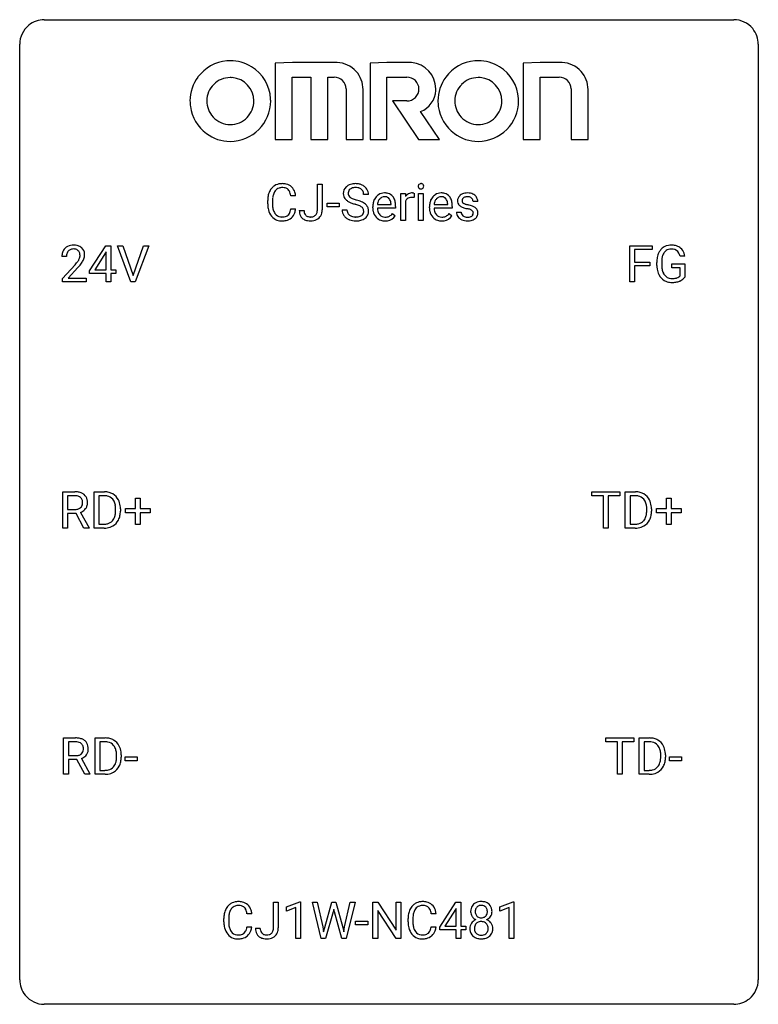
# Model space of a CAD drawing. Extents: x 2.8 to 26.6, y -2.8 to 29.
import ezdxf

# ---------------------------------------------------------------- set-up
doc = ezdxf.new("R2010")
doc.units = 0
doc.layers.add('DEFAULT_255_1_234', color=255, linetype='CONTINUOUS')
doc.layers.add('DEFAULT_255_2_778', color=255, linetype='CONTINUOUS')

msp = doc.modelspace()

# ---------------------------------------------------------------- linework, layer by layer
at = {"layer": 'DEFAULT_255_1_234'}
for p, q in [((12.375, 22.839), (12.375, 23.669)), ((12.375, 23.669), (12.53, 23.669)), ((12.53, 23.669), (12.53, 22.841)), ((11.675, 23.293), (11.52, 23.293)), ((14.022, 23.331), (13.867, 23.331)), ((15.07, 22.5), (15.07, 23.369)), ((15.07, 23.369), (15.215, 23.369)), ((15.215, 23.369), (15.217, 23.268)), ((15.491, 23.374), (15.491, 23.235)), ((15.64, 22.5), (15.64, 23.369)), ((15.64, 23.369), (15.788, 23.369)), ((15.788, 23.369), (15.788, 22.5)), ((10.774, 23.03), (10.774, 23.142)), ((10.929, 23.138), (10.929, 23.025)), ((11.52, 22.871), (11.675, 22.871)), ((12.687, 22.936), (12.687, 23.057)), ((12.687, 23.057), (13.079, 23.057)), ((13.079, 22.936), (12.687, 22.936)), ((13.079, 23.057), (13.079, 22.936)), ((14.161, 22.91), (14.161, 22.937)), ((14.899, 22.892), (14.31, 22.892)), ((14.315, 23.014), (14.75, 23.014)), ((14.75, 23.014), (14.75, 23.025)), ((14.899, 22.953), (14.899, 22.892)), ((15.219, 23.117), (15.219, 22.5)), ((15.988, 22.91), (15.988, 22.937)), ((16.726, 22.892), (16.137, 22.892)), ((16.142, 23.014), (16.577, 23.014)), ((16.577, 23.014), (16.577, 23.025)), ((16.726, 22.953), (16.726, 22.892)), ((17.544, 23.113), (17.395, 23.113)), ((11.792, 22.823), (11.946, 22.823)), ((13.175, 22.839), (13.33, 22.839)), ((14.797, 22.722), (14.887, 22.651)), ((16.624, 22.722), (16.715, 22.651)), ((16.862, 22.767), (17.01, 22.767)), ((15.219, 22.5), (15.07, 22.5)), ((15.788, 22.5), (15.64, 22.5)), ((5.03, 20.874), (5.554, 21.685)), ((5.554, 21.685), (5.712, 21.685)), ((5.712, 21.685), (5.712, 20.908)), ((6.367, 20.515), (5.934, 21.685)), ((5.934, 21.685), (6.102, 21.685)), ((6.102, 21.685), (6.434, 20.72)), ((6.434, 20.72), (6.768, 21.685)), ((6.937, 21.685), (6.503, 20.515)), ((6.768, 21.685), (6.937, 21.685)), ((22.45, 20.515), (22.45, 21.685)), ((22.45, 21.685), (23.174, 21.685)), ((23.174, 21.685), (23.174, 21.558)), ((4.287, 21.34), (4.139, 21.34)), ((5.545, 21.449), (5.199, 20.908)), ((5.563, 21.482), (5.545, 21.449)), ((5.563, 20.908), (5.563, 21.482)), ((23.174, 21.558), (22.604, 21.558)), ((22.604, 21.558), (22.604, 21.158)), ((24.222, 21.342), (24.068, 21.342)), ((4.161, 20.622), (4.566, 21.072)), ((4.654, 20.976), (4.34, 20.637)), ((22.604, 21.158), (23.095, 21.158)), ((23.095, 21.032), (22.604, 21.032)), ((22.604, 21.032), (22.604, 20.515)), ((23.095, 21.158), (23.095, 21.032)), ((23.321, 21.044), (23.321, 21.146)), ((23.476, 21.15), (23.476, 21.054)), ((23.798, 20.972), (23.798, 21.098)), ((23.798, 21.098), (24.222, 21.098)), ((24.069, 20.972), (23.798, 20.972)), ((24.069, 20.71), (24.069, 20.972)), ((24.222, 21.098), (24.222, 20.669)), ((5.03, 20.787), (5.03, 20.874)), ((5.563, 20.787), (5.03, 20.787)), ((5.199, 20.908), (5.563, 20.908)), ((5.563, 20.515), (5.563, 20.787)), ((5.712, 20.908), (5.874, 20.908)), ((5.874, 20.787), (5.712, 20.787)), ((5.712, 20.787), (5.712, 20.515)), ((5.874, 20.908), (5.874, 20.787)), ((4.161, 20.515), (4.161, 20.622)), ((4.927, 20.515), (4.161, 20.515)), ((4.34, 20.637), (4.927, 20.637)), ((4.927, 20.637), (4.927, 20.515)), ((5.712, 20.515), (5.563, 20.515)), ((6.503, 20.515), (6.367, 20.515)), ((22.604, 20.515), (22.45, 20.515)), ((4.166, 12.578), (4.166, 13.747)), ((4.166, 13.747), (4.553, 13.747)), ((5.179, 12.578), (5.179, 13.747)), ((5.179, 13.747), (5.509, 13.747)), ((21.224, 13.62), (21.224, 13.747)), ((21.224, 13.747), (22.128, 13.747)), ((22.128, 13.747), (22.128, 13.62)), ((22.301, 12.578), (22.301, 13.747)), ((22.301, 13.747), (22.632, 13.747)), ((4.321, 13.62), (4.321, 13.177)), ((4.557, 13.62), (4.321, 13.62)), ((5.513, 13.62), (5.333, 13.62)), ((5.333, 13.62), (5.333, 12.704)), ((6.511, 13.205), (6.511, 13.547)), ((6.511, 13.547), (6.66, 13.547)), ((6.66, 13.547), (6.66, 13.205)), ((21.599, 13.62), (21.224, 13.62)), ((21.599, 12.578), (21.599, 13.62)), ((22.128, 13.62), (21.752, 13.62)), ((21.752, 13.62), (21.752, 12.578)), ((22.636, 13.62), (22.456, 13.62)), ((22.456, 13.62), (22.456, 12.704)), ((23.633, 13.205), (23.633, 13.547)), ((23.633, 13.547), (23.782, 13.547)), ((23.782, 13.547), (23.782, 13.205)), ((4.321, 13.177), (4.557, 13.177)), ((4.595, 13.051), (4.321, 13.051)), ((4.321, 13.051), (4.321, 12.578)), ((4.849, 12.578), (4.595, 13.051)), ((4.74, 13.084), (5.014, 12.588)), ((5.872, 13.13), (5.872, 13.199)), ((6.025, 13.202), (6.025, 13.127)), ((6.185, 13.065), (6.185, 13.205)), ((6.185, 13.205), (6.511, 13.205)), ((6.511, 13.065), (6.185, 13.065)), ((6.511, 12.695), (6.511, 13.065)), ((6.66, 13.205), (6.986, 13.205)), ((6.986, 13.065), (6.66, 13.065)), ((6.66, 13.065), (6.66, 12.695)), ((6.986, 13.205), (6.986, 13.065)), ((22.995, 13.13), (22.995, 13.199)), ((23.147, 13.202), (23.147, 13.127)), ((23.307, 13.065), (23.307, 13.205)), ((23.307, 13.205), (23.633, 13.205)), ((23.633, 13.065), (23.307, 13.065)), ((23.633, 12.695), (23.633, 13.065)), ((23.782, 13.205), (24.109, 13.205)), ((24.109, 13.065), (23.782, 13.065)), ((23.782, 13.065), (23.782, 12.695)), ((24.109, 13.205), (24.109, 13.065)), ((5.333, 12.704), (5.496, 12.704)), ((22.456, 12.704), (22.618, 12.704)), ((4.321, 12.578), (4.166, 12.578)), ((5.014, 12.578), (4.849, 12.578)), ((5.014, 12.588), (5.014, 12.578)), ((5.503, 12.578), (5.179, 12.578)), ((6.66, 12.695), (6.511, 12.695)), ((21.752, 12.578), (21.599, 12.578)), ((22.625, 12.578), (22.301, 12.578)), ((23.782, 12.695), (23.633, 12.695)), ((4.193, 4.64), (4.193, 5.81)), ((4.193, 5.81), (4.58, 5.81)), ((5.207, 4.64), (5.207, 5.81)), ((5.207, 5.81), (5.537, 5.81)), ((21.674, 5.683), (21.674, 5.81)), ((21.674, 5.81), (22.579, 5.81)), ((22.579, 5.81), (22.579, 5.683)), ((22.752, 4.64), (22.752, 5.81)), ((22.752, 5.81), (23.082, 5.81)), ((4.348, 5.683), (4.348, 5.24)), ((4.584, 5.683), (4.348, 5.683)), ((5.541, 5.683), (5.361, 5.683)), ((5.361, 5.683), (5.361, 4.766)), ((22.05, 5.683), (21.674, 5.683)), ((22.05, 4.64), (22.05, 5.683)), ((22.579, 5.683), (22.203, 5.683)), ((22.203, 5.683), (22.203, 4.64)), ((23.086, 5.683), (22.907, 5.683)), ((22.907, 5.683), (22.907, 4.766)), ((4.348, 5.24), (4.585, 5.24)), ((4.623, 5.113), (4.348, 5.113)), ((4.348, 5.113), (4.348, 4.64)), ((4.877, 4.64), (4.623, 5.113)), ((4.767, 5.146), (5.042, 4.65)), ((5.9, 5.193), (5.9, 5.261)), ((6.052, 5.264), (6.052, 5.19)), ((6.179, 5.077), (6.179, 5.198)), ((6.179, 5.198), (6.571, 5.198)), ((6.571, 5.198), (6.571, 5.077)), ((23.445, 5.193), (23.445, 5.261)), ((23.598, 5.264), (23.598, 5.19)), ((23.725, 5.077), (23.725, 5.198)), ((23.725, 5.198), (24.117, 5.198)), ((24.117, 5.198), (24.117, 5.077)), ((5.361, 4.766), (5.523, 4.766)), ((6.571, 5.077), (6.179, 5.077)), ((22.907, 4.766), (23.069, 4.766)), ((24.117, 5.077), (23.725, 5.077)), ((4.348, 4.64), (4.193, 4.64)), ((5.042, 4.64), (4.877, 4.64)), ((5.042, 4.65), (5.042, 4.64)), ((5.53, 4.64), (5.207, 4.64)), ((22.203, 4.64), (22.05, 4.64)), ((23.076, 4.64), (22.752, 4.64)), ((10.962, -0.312), (10.962, 0.518)), ((10.962, 0.518), (11.117, 0.518)), ((11.117, 0.518), (11.117, -0.31)), ((11.381, 0.364), (11.806, 0.524)), ((11.381, 0.229), (11.381, 0.364)), ((11.68, 0.339), (11.381, 0.229)), ((11.68, -0.651), (11.68, 0.339)), ((11.806, 0.524), (11.83, 0.524)), ((11.83, 0.524), (11.83, -0.651)), ((12.499, -0.651), (12.217, 0.518)), ((12.217, 0.518), (12.371, 0.518)), ((12.371, 0.518), (12.556, -0.283)), ((12.611, -0.298), (12.842, 0.518)), ((12.842, 0.518), (12.973, 0.518)), ((12.973, 0.518), (13.198, -0.298)), ((13.255, -0.282), (13.437, 0.518)), ((13.592, 0.518), (13.308, -0.651)), ((13.437, 0.518), (13.592, 0.518)), ((14.168, -0.651), (14.168, 0.518)), ((14.168, 0.518), (14.323, 0.518)), ((14.323, 0.518), (14.914, -0.387)), ((14.914, -0.387), (14.914, 0.518)), ((14.914, 0.518), (15.067, 0.518)), ((15.067, 0.518), (15.067, -0.651)), ((16.319, -0.292), (16.842, 0.518)), ((16.842, 0.518), (17, 0.518)), ((17, 0.518), (17, -0.259)), ((18.26, 0.364), (18.686, 0.524)), ((18.26, 0.229), (18.26, 0.364)), ((18.559, 0.339), (18.26, 0.229)), ((18.559, -0.651), (18.559, 0.339)), ((18.686, 0.524), (18.709, 0.524)), ((18.709, 0.524), (18.709, -0.651)), ((10.262, 0.142), (10.107, 0.142)), ((12.89, 0.201), (12.64, -0.651)), ((12.908, 0.29), (12.89, 0.201)), ((12.927, 0.201), (12.908, 0.29)), ((13.168, -0.651), (12.927, 0.201)), ((14.912, -0.651), (14.323, 0.25)), ((14.323, 0.25), (14.323, -0.651)), ((16.201, 0.142), (16.046, 0.142)), ((16.833, 0.283), (16.487, -0.259)), ((16.851, 0.315), (16.833, 0.283)), ((16.851, -0.259), (16.851, 0.315)), ((9.361, -0.121), (9.361, -0.009)), ((9.516, -0.013), (9.516, -0.126)), ((10.107, -0.28), (10.262, -0.28)), ((12.556, -0.283), (12.578, -0.437)), ((12.578, -0.437), (12.611, -0.298)), ((13.198, -0.298), (13.23, -0.439)), ((13.23, -0.439), (13.255, -0.282)), ((13.609, -0.215), (13.609, -0.094)), ((13.609, -0.094), (14.001, -0.094)), ((14.001, -0.215), (13.609, -0.215)), ((14.001, -0.094), (14.001, -0.215)), ((15.301, -0.121), (15.301, -0.009)), ((15.456, -0.013), (15.456, -0.126)), ((16.046, -0.28), (16.201, -0.28)), ((16.319, -0.38), (16.319, -0.292)), ((16.487, -0.259), (16.851, -0.259)), ((17, -0.259), (17.163, -0.259)), ((17.163, -0.259), (17.163, -0.38)), ((10.379, -0.328), (10.533, -0.328)), ((16.851, -0.38), (16.319, -0.38)), ((16.851, -0.651), (16.851, -0.38)), ((17.163, -0.38), (17, -0.38)), ((17, -0.38), (17, -0.651)), ((11.83, -0.651), (11.68, -0.651)), ((12.64, -0.651), (12.499, -0.651)), ((13.308, -0.651), (13.168, -0.651)), ((14.323, -0.651), (14.168, -0.651)), ((15.067, -0.651), (14.912, -0.651)), ((17, -0.651), (16.851, -0.651)), ((18.709, -0.651), (18.559, -0.651))]:
    msp.add_line(p, q, dxfattribs=at)
for centre, radius, start, end in [((11.254, 23.235), 0.464, 136.7831, 155.2473), ((11.215, 23.268), 0.413, 121.7633, 136.4281), ((11.228, 23.243), 0.441, 95.646, 121.5491), ((11.228, 23.289), 0.267, 109.2998, 143.3038), ((11.241, 23.238), 0.32, 89.3452, 108.5745), ((11.244, 23.132), 0.553, 89.9242, 96.1378), ((11.249, 23.144), 0.541, 76.6779, 90.4563), ((11.245, 23.12), 0.438, 87.3815, 90.0241), ((11.252, 23.226), 0.332, 74.7009, 87.8124), ((11.283, 23.333), 0.221, 47.4372, 75.0698), ((11.289, 23.303), 0.378, 47.4858, 76.9287), ((11.278, 23.334), 0.224, 27.8167, 46.4008), ((11.274, 23.293), 0.395, 16.5424, 46.8933), ((13.491, 23.371), 0.28, 132.4834, 181.0242), ((13.551, 23.315), 0.361, 129.2532, 133.4243), ((13.566, 23.293), 0.388, 101.9878, 128.8743), ((13.531, 23.379), 0.163, 127.7287, 176.7105), ((13.555, 23.349), 0.201, 114.0401, 127.9851), ((13.583, 23.285), 0.271, 99.0695, 113.7659), ((13.605, 23.121), 0.564, 89.5907, 102.3169), ((13.607, 23.14), 0.418, 89.6698, 99.231), ((13.612, 23.153), 0.532, 77.2361, 90.3248), ((13.61, 23.101), 0.457, 86.264, 90.0526), ((13.62, 23.222), 0.336, 73.7888, 86.6653), ((13.653, 23.332), 0.221, 48.5928, 74.1242), ((13.633, 23.25), 0.433, 63.8378, 77.0809), ((13.67, 23.352), 0.195, 14.9781, 48.2004), ((13.661, 23.301), 0.375, 45.9864, 64.1608), ((13.687, 23.331), 0.335, 32.2747, 45.6547), ((13.694, 23.333), 0.329, 359.6507, 32.613), ((15.726, 23.6), 0.0979, 161.4151, 180.5526), ((15.738, 23.599), 0.111, 179.9429, 185.0961), ((15.711, 23.595), 0.0834, 184.1069, 222.4604), ((15.713, 23.604), 0.085, 138.1827, 160.9307), ((15.702, 23.613), 0.0704, 104.6369, 138.004), ((15.699, 23.584), 0.0661, 222.5063, 237.9907), ((15.706, 23.596), 0.0802, 238.5431, 259.1288), ((15.713, 23.576), 0.109, 92.0601, 105.2189), ((15.714, 23.64), 0.125, 258.8431, 270.4154), ((15.715, 23.542), 0.143, 89.9756, 92.5012), ((15.716, 23.565), 0.12, 78.0235, 90.4478), ((15.715, 23.662), 0.147, 269.9695, 272.816), ((15.718, 23.625), 0.11, 272.3547, 285.8953), ((15.726, 23.606), 0.078, 55.0515, 78.3369), ((15.729, 23.588), 0.0718, 285.4397, 316.5324), ((15.731, 23.615), 0.0683, 42.0501, 54.4514), ((15.717, 23.602), 0.0866, 1.7497, 42.1496), ((15.722, 23.594), 0.0808, 316.7107, 341.6517), ((15.708, 23.598), 0.0956, 342.1071, 0.5529), ((15.692, 23.599), 0.112, 359.9853, 2.8365), ((11.551, 23.146), 0.777, 169.5837, 180.2758), ((11.367, 23.18), 0.59, 155.0366, 169.6003), ((11.762, 23.14), 0.832, 174.342, 180.143), ((11.499, 23.169), 0.568, 162.9374, 174.6209), ((11.304, 23.231), 0.363, 143.0753, 163.1917), ((11.168, 23.275), 0.349, 15.7653, 27.9411), ((10.969, 23.217), 0.556, 7.8892, 15.9239), ((11.113, 23.24), 0.564, 5.4072, 17.0365), ((13.492, 23.364), 0.28, 179.5062, 199.8695), ((13.485, 23.365), 0.274, 200.6782, 228.1764), ((13.599, 23.369), 0.232, 175.1779, 180.0582), ((13.515, 23.368), 0.147, 179.6142, 228.1246), ((13.559, 23.409), 0.207, 226.578, 230.88), ((13.606, 23.471), 0.285, 231.4635, 241.9261), ((13.726, 23.691), 0.536, 241.7179, 248.326), ((13.864, 24.035), 0.906, 248.2008, 252.4528), ((13.599, 23.333), 0.268, 359.4693, 14.9832), ((14.572, 22.996), 0.4, 134.315, 154.5315), ((14.55, 23.015), 0.372, 122.8617, 133.9708), ((14.581, 23.022), 0.259, 137.511, 158.8516), ((14.54, 23.037), 0.347, 89.8249, 123.4199), ((14.544, 23.056), 0.208, 118.0551, 137.454), ((14.538, 23.061), 0.202, 89.2019, 117.2852), ((14.545, 22.973), 0.412, 74.7876, 90.5483), ((14.542, 23.009), 0.254, 83.728, 90.0965), ((14.554, 23.082), 0.18, 41.1646, 85.0014), ((14.574, 23.081), 0.3, 39.8178, 74.7634), ((14.533, 23.065), 0.207, 29.017, 41.1488), ((14.523, 23.041), 0.365, 16.8991, 39.483), ((15.442, 23.131), 0.263, 127.8166, 148.6302), ((15.394, 23.053), 0.186, 107.1346, 157.6458), ((15.417, 23.157), 0.227, 91.333, 126.7876), ((15.414, 22.978), 0.263, 89.276, 106.6214), ((15.425, 23.086), 0.299, 89.9866, 92.4688), ((15.418, 22.733), 0.508, 86.8039, 90.0431), ((15.425, 23.113), 0.272, 85.359, 90.1623), ((15.424, 22.829), 0.411, 80.6754, 86.8933), ((15.434, 23.214), 0.171, 78.4019, 85.4595), ((15.448, 23.283), 0.1, 67.7858, 78.5728), ((15.459, 23.311), 0.0703, 63.4836, 67.3063), ((16.399, 22.996), 0.4, 134.315, 154.5315), ((16.378, 23.015), 0.372, 122.8617, 133.9708), ((16.408, 23.022), 0.259, 137.511, 158.8516), ((16.367, 23.037), 0.347, 89.8249, 123.4199), ((16.371, 23.056), 0.208, 118.0551, 137.454), ((16.366, 23.061), 0.202, 89.2019, 117.2852), ((16.372, 22.973), 0.412, 74.7876, 90.5483), ((16.369, 23.009), 0.254, 83.728, 90.0965), ((16.381, 23.082), 0.18, 41.1646, 85.0014), ((16.402, 23.081), 0.3, 39.8178, 74.7634), ((16.361, 23.065), 0.207, 29.017, 41.1488), ((16.35, 23.041), 0.365, 16.8991, 39.483), ((17.112, 23.132), 0.22, 132.0054, 180.3943), ((17.177, 23.071), 0.31, 129.232, 133.5302), ((17.183, 23.062), 0.32, 100.441, 128.9081), ((17.152, 23.137), 0.113, 151.3635, 180.0701), ((17.157, 23.132), 0.119, 126.9083, 150.3166), ((17.174, 23.112), 0.145, 113.7226, 127.4763), ((17.194, 23.065), 0.196, 98.9683, 113.457), ((17.21, 22.933), 0.452, 89.6985, 100.9027), ((17.211, 22.962), 0.301, 89.6766, 99.1265), ((17.216, 22.917), 0.468, 77.6965, 90.4077), ((17.213, 23.014), 0.248, 81.4465, 90.171), ((17.225, 23.079), 0.183, 49.7981, 82.1218), ((17.249, 23.06), 0.321, 50.7277, 78.0399), ((17.224, 23.079), 0.183, 43.8048, 49.6272), ((17.265, 23.114), 0.13, 359.805, 45.1545), ((17.293, 23.112), 0.253, 25.7545, 51.0957), ((17.294, 23.117), 0.251, 359.2469, 24.7394), ((11.736, 23.03), 0.962, 179.9919, 181.5394), ((11.529, 23.019), 0.755, 181.1219, 193.8756), ((11.668, 23.021), 0.739, 179.6818, 189.1505), ((11.418, 22.979), 0.486, 188.9911, 203.5773), ((10.968, 22.952), 0.558, 343.1446, 351.0106), ((10.813, 22.981), 0.715, 350.7157, 351.1602), ((11.127, 22.93), 0.551, 340.1774, 353.7814), ((13.534, 23.413), 0.342, 227.4065, 229.9881), ((13.612, 23.513), 0.469, 230.4982, 241.8087), ((13.765, 23.793), 0.788, 241.6337, 249.0065), ((13.933, 24.226), 1.252, 248.9199, 254.144), ((13.985, 24.407), 1.297, 252.3391, 254.3469), ((13.147, 21.479), 1.604, 71.7183, 73.9259), ((13.231, 21.709), 1.504, 71.0197, 74.4087), ((13.326, 22.018), 1.037, 68.0063, 71.8053), ((13.498, 22.441), 0.58, 62.2515, 68.1221), ((13.4, 22.198), 0.986, 66.1847, 71.0864), ((13.637, 22.701), 0.285, 52.7386, 62.4979), ((13.556, 22.549), 0.603, 59.3536, 66.2692), ((13.719, 22.81), 0.149, 16.4723, 52.6262), ((13.645, 22.699), 0.428, 49.1021, 59.3294), ((13.726, 22.792), 0.304, 32.792, 49.2506), ((13.759, 22.815), 0.264, 31.1181, 32.4005), ((13.75, 22.812), 0.274, 8.1117, 30.7959), ((14.741, 22.941), 0.579, 167.4007, 180.3177), ((14.728, 22.907), 0.567, 179.6531, 191.4989), ((14.635, 22.963), 0.472, 154.1836, 167.2508), ((14.696, 22.898), 0.386, 180.9846, 194.9401), ((14.812, 22.953), 0.501, 169.8376, 173.0566), ((14.695, 22.976), 0.382, 158.5846, 170.1721), ((14.479, 23.037), 0.268, 12.6958, 28.6404), ((14.342, 23.004), 0.408, 2.9092, 12.8847), ((14.334, 22.981), 0.564, 4.9636, 17.2026), ((14.092, 22.955), 0.807, 359.8835, 5.2834), ((15.463, 23.014), 0.264, 155.6587, 157.2539), ((16.568, 22.941), 0.579, 167.4007, 180.3177), ((16.556, 22.907), 0.567, 179.6531, 191.4989), ((16.463, 22.963), 0.472, 154.1836, 167.2508), ((16.523, 22.898), 0.386, 180.9846, 194.9401), ((16.639, 22.953), 0.501, 169.8376, 173.0566), ((16.522, 22.976), 0.382, 158.5846, 170.1721), ((16.306, 23.037), 0.268, 12.6958, 28.6404), ((16.169, 23.004), 0.408, 2.9092, 12.8847), ((16.161, 22.981), 0.564, 4.9636, 17.2026), ((15.919, 22.955), 0.807, 359.8835, 5.2834), ((17.127, 23.13), 0.236, 179.8809, 187.434), ((17.074, 23.121), 0.182, 186.913, 213.9619), ((17.077, 23.124), 0.186, 214.3062, 220.5065), ((17.111, 23.155), 0.232, 220.8667, 234.5494), ((17.173, 23.241), 0.338, 234.4047, 243.2862), ((17.236, 23.367), 0.479, 243.3097, 249.9709), ((17.183, 23.135), 0.144, 179.217, 179.9954), ((17.147, 23.134), 0.107, 179.304, 198.4225), ((17.128, 23.129), 0.0877, 199.2896, 238.6035), ((17.336, 23.639), 0.769, 249.9011, 254.7553), ((17.188, 23.223), 0.2, 237.9846, 246.8745), ((17.274, 23.42), 0.414, 246.6235, 251.8169), ((17.44, 24.015), 1.159, 254.6902, 258.0466), ((17.377, 23.729), 0.74, 251.7134, 255.0778), ((17.497, 24.176), 1.203, 255.0367, 257.4706), ((16.995, 21.917), 0.985, 75.681, 78.0062), ((16.986, 21.874), 1.155, 73.6838, 77.5017), ((17.079, 22.241), 0.651, 71.3164, 75.8006), ((17.095, 22.244), 0.769, 68.7044, 73.725), ((17.186, 22.477), 0.519, 63.5906, 68.6627), ((17.263, 22.631), 0.347, 54.7106, 63.7014), ((17.325, 22.718), 0.24, 41.0622, 54.8487), ((17.359, 22.749), 0.194, 34.4951, 40.7106), ((11.292, 22.957), 0.51, 193.548, 219.5757), ((11.209, 22.887), 0.401, 219.3627, 250.0612), ((11.31, 22.934), 0.369, 203.9077, 215.1312), ((11.218, 22.863), 0.252, 213.9072, 263.8849), ((11.231, 22.941), 0.332, 263.1759, 270.1031), ((11.234, 23.066), 0.456, 269.672, 279.0609), ((11.261, 22.905), 0.293, 278.875, 293.6347), ((11.28, 22.883), 0.394, 282.4333, 310.7514), ((11.293, 22.83), 0.211, 293.8553, 310.0519), ((11.293, 22.823), 0.206, 311.0647, 332.0108), ((11.174, 22.889), 0.342, 331.6589, 343.2879), ((11.284, 22.872), 0.384, 311.4559, 340.4422), ((12.227, 22.82), 0.435, 179.6087, 191.9935), ((12.087, 22.786), 0.291, 191.3396, 227.2281), ((12.09, 22.792), 0.298, 227.496, 239.1188), ((12.241, 22.82), 0.294, 179.5654, 192.0704), ((12.143, 22.799), 0.195, 191.7656, 215.6462), ((12.126, 22.788), 0.174, 216.1938, 224.3931), ((12.126, 22.79), 0.176, 224.8614, 254.3627), ((12.153, 22.88), 0.27, 253.9472, 267.395), ((12.16, 22.972), 0.363, 266.9456, 270.0338), ((12.163, 22.856), 0.246, 269.4595, 286.1823), ((12.177, 22.804), 0.193, 286.4416, 315.8044), ((12.198, 22.827), 0.34, 281.1588, 312.9131), ((12.172, 22.809), 0.2, 316.0213, 345.4794), ((12.075, 22.836), 0.3, 345.073, 358.3251), ((11.987, 22.841), 0.388, 357.8768, 359.584), ((12.218, 22.802), 0.308, 313.3793, 346.6225), ((12.081, 22.837), 0.449, 346.3129, 0.4899), ((13.484, 22.835), 0.309, 179.2419, 215.2648), ((13.511, 22.854), 0.342, 215.3403, 233.0843), ((13.566, 22.929), 0.436, 233.167, 246.4951), ((13.56, 22.836), 0.23, 179.3355, 199.1046), ((13.527, 22.827), 0.196, 199.8829, 232.7063), ((13.574, 22.887), 0.272, 232.3738, 255.5137), ((13.608, 23.011), 0.401, 255.2446, 267.5321), ((13.617, 23.134), 0.525, 267.1558, 270.0287), ((13.62, 23.09), 0.48, 269.7, 278.166), ((13.646, 22.917), 0.305, 278.0231, 290.6255), ((13.68, 22.824), 0.206, 290.662, 307.0371), ((13.68, 22.878), 0.387, 284.3734, 307.1424), ((13.71, 22.787), 0.159, 306.3944, 355.3031), ((13.673, 22.797), 0.196, 359.4179, 16.1972), ((13.659, 22.795), 0.21, 354.366, 0.0699), ((13.703, 22.842), 0.345, 307.6552, 308.453), ((13.749, 22.791), 0.276, 307.5917, 336.4316), ((13.731, 22.793), 0.293, 337.4731, 0.7537), ((13.669, 22.798), 0.356, 359.8389, 8.4707), ((14.556, 22.868), 0.39, 190.9375, 223.3654), ((14.535, 22.847), 0.361, 223.3001, 251.8562), ((14.591, 22.87), 0.277, 194.8031, 222.0413), ((14.56, 22.839), 0.234, 221.5417, 268.8614), ((14.568, 22.907), 0.302, 267.7324, 270.0097), ((14.569, 22.927), 0.322, 269.6925, 280.4118), ((14.587, 22.835), 0.229, 280.2255, 298.6339), ((14.589, 22.838), 0.352, 276.9728, 328.0035), ((14.599, 22.811), 0.202, 299.043, 300.4643), ((14.531, 22.924), 0.334, 300.6577, 322.0379), ((14.496, 22.955), 0.38, 321.675, 322.3047), ((16.383, 22.868), 0.39, 190.9375, 223.3654), ((16.362, 22.847), 0.361, 223.3001, 251.8562), ((16.418, 22.87), 0.277, 194.8031, 222.0413), ((16.388, 22.839), 0.234, 221.5417, 268.8614), ((16.395, 22.907), 0.302, 267.7324, 270.0097), ((16.397, 22.927), 0.322, 269.6925, 280.4118), ((16.414, 22.835), 0.229, 280.2255, 298.6339), ((16.416, 22.838), 0.352, 276.9728, 328.0035), ((16.426, 22.811), 0.202, 299.043, 300.4643), ((16.358, 22.924), 0.334, 300.6577, 322.0379), ((16.323, 22.955), 0.38, 321.675, 322.3047), ((17.11, 22.767), 0.249, 179.9706, 215.1573), ((17.139, 22.783), 0.282, 214.4012, 228.676), ((17.166, 22.816), 0.324, 228.9685, 245.7045), ((17.18, 22.774), 0.17, 182.4299, 203.033), ((17.162, 22.769), 0.151, 203.7988, 232.5485), ((17.19, 22.804), 0.196, 232.3783, 256.3935), ((17.213, 22.893), 0.288, 256.1045, 268.4627), ((17.217, 22.973), 0.368, 268.0716, 270.0138), ((17.219, 22.945), 0.34, 269.7031, 278.8342), ((17.237, 22.832), 0.226, 278.6729, 292.8233), ((17.17, 22.506), 0.371, 64.8282, 71.42), ((17.257, 22.782), 0.172, 293.1452, 303.6656), ((17.246, 22.668), 0.192, 54.3827, 65.0623), ((17.26, 22.822), 0.334, 282.9363, 306.5646), ((17.284, 22.745), 0.126, 303.1248, 321.7428), ((17.297, 22.737), 0.106, 19.3541, 54.6485), ((17.302, 22.728), 0.101, 322.4749, 1.1291), ((17.276, 22.732), 0.128, 359.3335, 18.5871), ((17.286, 22.784), 0.288, 307.0242, 308.5578), ((17.326, 22.739), 0.228, 307.7358, 334.7849), ((17.364, 22.754), 0.187, 9.3763, 34.0834), ((17.318, 22.737), 0.234, 335.8655, 0.8022), ((17.299, 22.742), 0.254, 359.7695, 9.7663), ((11.226, 22.95), 0.467, 250.7885, 270.6489), ((11.231, 23.21), 0.727, 270.0021, 270.3582), ((11.236, 23.065), 0.581, 269.9359, 282.8096), ((12.119, 22.847), 0.36, 239.6256, 259.2387), ((12.157, 23.032), 0.548, 258.999, 270.3956), ((12.164, 22.977), 0.493, 269.6424, 281.6796), ((13.608, 23.017), 0.533, 246.1383, 248.0543), ((13.614, 23.036), 0.553, 248.2708, 270.4056), ((13.618, 23.24), 0.756, 269.9708, 272.8178), ((13.631, 23.06), 0.576, 272.4383, 284.6465), ((14.555, 22.921), 0.438, 252.3266, 270.581), ((14.561, 22.986), 0.502, 269.8361, 278.0582), ((16.382, 22.921), 0.438, 252.3266, 270.581), ((16.388, 22.986), 0.502, 269.8361, 278.0582), ((17.194, 22.874), 0.388, 245.4963, 259.0227), ((17.215, 22.985), 0.502, 259.0724, 270.2898), ((17.217, 23.093), 0.61, 269.9919, 271.4772), ((17.224, 22.969), 0.485, 271.1026, 283.2201), ((4.465, 21.366), 0.324, 133.4541, 162.947), ((4.483, 21.347), 0.35, 100.7869, 133.4384), ((4.518, 21.192), 0.508, 89.6605, 101.3704), ((4.525, 21.199), 0.502, 78.2171, 90.413), ((4.56, 21.361), 0.336, 55.9268, 78.4889), ((4.58, 21.395), 0.297, 47.9292, 55.4054), ((4.59, 21.405), 0.283, 4.3348, 48.0561), ((23.751, 21.296), 0.402, 98.419, 139.6707), ((23.789, 21.111), 0.59, 89.7659, 99.4415), ((23.795, 21.118), 0.583, 78.0552, 90.4042), ((23.836, 21.299), 0.397, 54.638, 78.3339), ((23.855, 21.331), 0.36, 50.0317, 54.1558), ((23.844, 21.322), 0.374, 18.1092, 49.7181), ((4.546, 21.344), 0.407, 163.2879, 180.5582), ((4.599, 21.345), 0.312, 165.9093, 178.8684), ((4.686, 21.34), 0.398, 178.4382, 180.0084), ((4.498, 21.372), 0.208, 136.1757, 166.3675), ((4.486, 21.382), 0.192, 129.7279, 135.7542), ((4.494, 21.369), 0.207, 102.1739, 129.2062), ((4.519, 21.266), 0.313, 89.5461, 102.5419), ((4.522, 21.32), 0.259, 82.1602, 90.1506), ((4.535, 21.394), 0.184, 43.4415, 83.1661), ((4.527, 21.386), 0.195, 16.1715, 43.5284), ((4.442, 21.373), 0.282, 331.4255, 352.9365), ((4.477, 21.372), 0.248, 359.4866, 15.934), ((4.456, 21.37), 0.269, 353.2249, 0.0169), ((4.523, 21.394), 0.35, 337.8914, 358.9968), ((4.48, 21.388), 0.393, 359.9252, 5.5968), ((24.231, 21.152), 0.91, 170.2024, 180.3561), ((23.915, 21.208), 0.589, 154.2857, 170.3893), ((23.787, 21.267), 0.448, 139.8402, 153.9333), ((24.06, 21.187), 0.582, 162.6076, 173.678), ((23.852, 21.254), 0.363, 144.3561, 162.8564), ((23.762, 21.317), 0.253, 105.6679, 144.2649), ((23.788, 21.224), 0.35, 89.415, 105.5823), ((23.793, 21.173), 0.401, 82.106, 90.2001), ((23.826, 21.337), 0.234, 27.7361, 84.5258), ((23.713, 21.281), 0.36, 9.7557, 27.3216), ((23.698, 21.269), 0.529, 7.9673, 18.6985), ((3.217, 22.265), 1.801, 318.5132, 320.7828), ((3.746, 21.835), 1.119, 320.7373, 323.9737), ((4.138, 21.551), 0.635, 323.8962, 328.6421), ((3.47, 22.07), 1.611, 317.2587, 319.9046), ((4.342, 21.424), 0.395, 328.8299, 331.7899), ((3.853, 21.754), 1.115, 319.6473, 327.0958), ((4.252, 21.498), 0.641, 326.9135, 338.3505), ((24.108, 21.049), 0.787, 180.3883, 188.9219), ((24.366, 21.149), 0.89, 173.467, 179.9731), ((24.175, 21.05), 0.699, 179.6556, 190.008), ((23.923, 21.018), 0.599, 188.6921, 205.7821), ((23.863, 20.992), 0.534, 206.1129, 207.4917), ((23.786, 20.946), 0.444, 206.7884, 238.6963), ((23.944, 21.008), 0.464, 189.8117, 206.6797), ((23.859, 20.968), 0.371, 207.1032, 217.7074), ((23.796, 20.913), 0.287, 216.7346, 265.6812), ((23.832, 21.097), 0.471, 275.9894, 284.4615), ((23.852, 21.014), 0.385, 284.7034, 286.4954), ((23.893, 20.883), 0.248, 286.0771, 304.2626), ((23.906, 20.861), 0.222, 304.5892, 317.1073), ((23.939, 20.868), 0.346, 295.8438, 324.855), ((23.787, 20.951), 0.449, 238.8203, 253.2788), ((23.805, 21.018), 0.519, 253.5786, 270.4175), ((23.809, 21.003), 0.378, 264.7367, 270.0611), ((23.811, 21.288), 0.662, 269.8336, 276.054), ((23.809, 21.426), 0.927, 269.997, 270.2525), ((23.812, 21.295), 0.795, 270.02, 278.7495), ((23.846, 21.08), 0.578, 278.6622, 291.3045), ((23.897, 20.943), 0.432, 291.5695, 296.4549), ((4.557, 13.051), 0.696, 80.6536, 90.3427), ((4.599, 13.297), 0.446, 65.6987, 80.833), ((4.647, 13.407), 0.327, 50.0017, 65.4306), ((4.668, 13.436), 0.29, 11.6284, 49.5603), ((5.513, 13.161), 0.587, 75.4101, 90.3804), ((5.536, 13.256), 0.488, 60.1456, 75.1888), ((5.552, 13.284), 0.456, 26.5254, 60.1451), ((22.635, 13.161), 0.587, 75.4101, 90.3804), ((22.658, 13.256), 0.488, 60.1456, 75.1888), ((22.674, 13.284), 0.456, 26.5254, 60.1451), ((4.555, 13.162), 0.459, 84.5401, 89.7281), ((4.569, 13.296), 0.324, 72.3702, 84.8791), ((4.605, 13.403), 0.211, 48.781, 72.697), ((4.612, 13.384), 0.195, 310.9876, 356.2716), ((4.622, 13.426), 0.183, 43.5752, 48.2039), ((4.615, 13.422), 0.19, 12.4173, 43.1022), ((4.518, 13.398), 0.29, 359.5239, 12.8809), ((4.536, 13.395), 0.272, 354.9348, 0.0609), ((4.623, 13.393), 0.341, 341.9983, 0.4822), ((4.515, 13.399), 0.448, 359.5656, 12.3691), ((5.511, 13.164), 0.457, 79.2152, 89.7446), ((5.544, 13.309), 0.308, 40.384, 80.1431), ((5.518, 13.289), 0.341, 26.5777, 40.1532), ((5.426, 13.246), 0.443, 9.6572, 26.1933), ((5.44, 13.225), 0.583, 7.403, 26.8321), ((22.633, 13.164), 0.457, 79.2152, 89.7446), ((22.666, 13.309), 0.308, 40.384, 80.1431), ((22.641, 13.289), 0.341, 26.5777, 40.1532), ((22.548, 13.246), 0.443, 9.6572, 26.1933), ((22.562, 13.225), 0.583, 7.403, 26.8321), ((4.56, 13.536), 0.359, 269.5897, 281.8058), ((4.585, 13.422), 0.242, 281.5501, 303.9357), ((4.599, 13.398), 0.215, 304.4416, 311.2106), ((4.588, 13.484), 0.428, 290.8087, 297.2323), ((4.632, 13.405), 0.338, 296.7019, 323.6876), ((4.662, 13.382), 0.3, 323.8609, 341.6142), ((5.321, 13.109), 0.55, 343.3325, 355.8549), ((5.189, 13.203), 0.683, 359.6455, 9.8608), ((5.111, 13.129), 0.761, 355.4989, 0.0792), ((5.297, 13.123), 0.728, 348.7289, 0.3012), ((5.281, 13.2), 0.744, 0.1605, 7.7176), ((22.443, 13.109), 0.55, 343.3325, 355.8549), ((22.312, 13.203), 0.683, 359.6455, 9.8608), ((22.233, 13.129), 0.761, 355.4989, 0.0792), ((22.419, 13.123), 0.728, 348.7289, 0.3012), ((22.403, 13.2), 0.744, 0.1605, 7.7176), ((5.5, 13.164), 0.46, 269.497, 284.0205), ((5.535, 13.028), 0.319, 283.77, 318.1555), ((5.501, 13.053), 0.361, 318.7416, 343.6874), ((5.559, 13.038), 0.449, 299.2532, 333.4571), ((5.463, 13.091), 0.559, 333.0707, 348.7182), ((22.622, 13.164), 0.46, 269.497, 284.0205), ((22.657, 13.028), 0.319, 283.77, 318.1555), ((22.624, 13.053), 0.361, 318.7416, 343.6874), ((22.682, 13.038), 0.449, 299.2532, 333.4571), ((22.585, 13.091), 0.559, 333.0707, 348.7182), ((5.498, 13.257), 0.679, 270.4444, 278.4511), ((5.523, 13.107), 0.527, 278.1072, 299.034), ((22.62, 13.257), 0.679, 270.4444, 278.4511), ((22.645, 13.107), 0.527, 278.1072, 299.034), ((4.584, 5.114), 0.696, 80.6536, 90.3427), ((4.626, 5.36), 0.446, 65.6987, 80.833), ((4.674, 5.469), 0.327, 50.0017, 65.4306), ((4.696, 5.499), 0.29, 11.6284, 49.5603), ((5.541, 5.223), 0.587, 75.4101, 90.3804), ((5.564, 5.319), 0.488, 60.1456, 75.1888), ((5.579, 5.347), 0.456, 26.5254, 60.1451), ((23.086, 5.223), 0.587, 75.4101, 90.3804), ((23.109, 5.319), 0.488, 60.1456, 75.1888), ((23.125, 5.347), 0.456, 26.5254, 60.1451), ((4.582, 5.224), 0.459, 84.5401, 89.7281), ((4.597, 5.358), 0.324, 72.3702, 84.8791), ((4.632, 5.466), 0.211, 48.781, 72.697), ((4.64, 5.446), 0.195, 310.9876, 356.2716), ((4.649, 5.488), 0.183, 43.5752, 48.2039), ((4.643, 5.484), 0.19, 12.4173, 43.1022), ((4.545, 5.46), 0.29, 359.5239, 12.8809), ((4.564, 5.458), 0.272, 354.9348, 0.0609), ((4.65, 5.455), 0.341, 341.9983, 0.4822), ((4.542, 5.461), 0.448, 359.5656, 12.3691), ((5.539, 5.226), 0.457, 79.2152, 89.7446), ((5.571, 5.371), 0.308, 40.384, 80.1431), ((5.546, 5.351), 0.341, 26.5777, 40.1532), ((5.453, 5.308), 0.443, 9.6572, 26.1933), ((5.467, 5.287), 0.583, 7.403, 26.8321), ((23.084, 5.226), 0.457, 79.2152, 89.7446), ((23.117, 5.371), 0.308, 40.384, 80.1431), ((23.092, 5.351), 0.341, 26.5777, 40.1532), ((22.999, 5.308), 0.443, 9.6572, 26.1933), ((23.013, 5.287), 0.583, 7.403, 26.8321), ((4.588, 5.599), 0.359, 269.5897, 281.8058), ((4.613, 5.484), 0.242, 281.5501, 303.9357), ((4.626, 5.46), 0.215, 304.4416, 311.2106), ((4.615, 5.547), 0.428, 290.8087, 297.2323), ((4.659, 5.468), 0.338, 296.7019, 323.6876), ((4.689, 5.444), 0.3, 323.8609, 341.6142), ((5.349, 5.172), 0.55, 343.3325, 355.8549), ((5.217, 5.265), 0.683, 359.6455, 9.8608), ((5.139, 5.192), 0.761, 355.4989, 0.0792), ((5.324, 5.186), 0.728, 348.7289, 0.3012), ((5.308, 5.262), 0.744, 0.1605, 7.7176), ((22.894, 5.172), 0.55, 343.3325, 355.8549), ((22.763, 5.265), 0.683, 359.6455, 9.8608), ((22.684, 5.192), 0.761, 355.4989, 0.0792), ((22.87, 5.186), 0.728, 348.7289, 0.3012), ((22.854, 5.262), 0.744, 0.1605, 7.7176), ((5.527, 5.227), 0.46, 269.497, 284.0205), ((5.563, 5.09), 0.319, 283.77, 318.1555), ((5.529, 5.116), 0.361, 318.7416, 343.6874), ((5.587, 5.101), 0.449, 299.2532, 333.4571), ((5.49, 5.153), 0.559, 333.0707, 348.7182), ((23.073, 5.227), 0.46, 269.497, 284.0205), ((23.108, 5.09), 0.319, 283.77, 318.1555), ((23.075, 5.116), 0.361, 318.7416, 343.6874), ((23.132, 5.101), 0.449, 299.2532, 333.4571), ((23.036, 5.153), 0.559, 333.0707, 348.7182), ((5.525, 5.32), 0.679, 270.4444, 278.4511), ((5.551, 5.169), 0.527, 278.1072, 299.034), ((23.071, 5.32), 0.679, 270.4444, 278.4511), ((23.096, 5.169), 0.527, 278.1072, 299.034), ((9.841, 0.084), 0.464, 136.7831, 155.2473), ((9.802, 0.117), 0.413, 121.7633, 136.4281), ((9.816, 0.092), 0.441, 95.646, 121.5491), ((9.815, 0.138), 0.267, 109.2998, 143.3038), ((9.828, 0.087), 0.32, 89.3452, 108.5745), ((9.831, -0.019), 0.553, 89.9242, 96.1378), ((9.836, -0.007), 0.541, 76.6779, 90.4563), ((9.832, -0.031), 0.438, 87.3815, 90.0241), ((9.84, 0.075), 0.332, 74.7009, 87.8124), ((9.871, 0.182), 0.221, 47.4372, 75.0698), ((9.876, 0.152), 0.378, 47.4858, 76.9287), ((9.866, 0.183), 0.224, 27.8167, 46.4008), ((9.861, 0.142), 0.395, 16.5424, 46.8933), ((15.781, 0.084), 0.464, 136.7831, 155.2473), ((15.742, 0.117), 0.413, 121.7633, 136.4281), ((15.755, 0.092), 0.441, 95.646, 121.5491), ((15.754, 0.138), 0.267, 109.2998, 143.3038), ((15.768, 0.087), 0.32, 89.3452, 108.5745), ((15.771, -0.019), 0.553, 89.9242, 96.1378), ((15.776, -0.007), 0.541, 76.6779, 90.4563), ((15.772, -0.031), 0.438, 87.3815, 90.0241), ((15.779, 0.075), 0.332, 74.7009, 87.8124), ((15.81, 0.182), 0.221, 47.4372, 75.0698), ((15.815, 0.152), 0.378, 47.4858, 76.9287), ((15.805, 0.183), 0.224, 27.8167, 46.4008), ((15.801, 0.142), 0.395, 16.5424, 46.8933), ((17.6, 0.241), 0.28, 132.2454, 164.5092), ((17.628, 0.208), 0.323, 100.7053, 132.1387), ((17.648, 0.231), 0.18, 135.3053, 168.9882), ((17.646, 0.233), 0.178, 105.923, 135.1663), ((17.659, 0.07), 0.464, 89.6733, 101.2449), ((17.659, 0.182), 0.23, 89.4776, 105.7298), ((17.665, 0.088), 0.446, 76.2877, 90.4586), ((17.662, 0.164), 0.248, 86.9834, 90.02), ((17.669, 0.226), 0.186, 44.3959, 88.2499), ((17.696, 0.21), 0.321, 47.824, 76.4267), ((17.671, 0.225), 0.185, 16.3252, 44.7913), ((17.718, 0.236), 0.286, 6.9169, 47.6261), ((10.138, -0.005), 0.777, 169.5837, 180.2758), ((9.955, 0.029), 0.59, 155.0366, 169.6003), ((10.349, -0.011), 0.832, 174.342, 180.143), ((10.086, 0.018), 0.568, 162.9374, 174.6209), ((9.891, 0.08), 0.363, 143.0753, 163.1917), ((9.755, 0.124), 0.349, 15.7653, 27.9411), ((9.556, 0.066), 0.556, 7.8892, 15.9239), ((9.7, 0.089), 0.564, 5.4072, 17.0365), ((16.078, -0.005), 0.777, 169.5837, 180.2758), ((15.894, 0.029), 0.59, 155.0366, 169.6003), ((16.288, -0.011), 0.832, 174.342, 180.143), ((16.026, 0.018), 0.568, 162.9374, 174.6209), ((15.83, 0.08), 0.363, 143.0753, 163.1917), ((15.695, 0.124), 0.349, 15.7653, 27.9411), ((15.496, 0.066), 0.556, 7.8892, 15.9239), ((15.64, 0.089), 0.564, 5.4072, 17.0365), ((17.689, 0.216), 0.373, 164.6186, 180.5292), ((17.648, 0.213), 0.332, 179.9993, 181.1655), ((17.591, 0.208), 0.274, 180.4317, 213.2714), ((17.61, 0.221), 0.297, 213.3439, 222.6271), ((17.622, 0.235), 0.315, 222.9548, 244.1372), ((17.731, 0.212), 0.265, 168.3802, 180.3602), ((17.708, 0.208), 0.242, 179.503, 194.9127), ((17.649, 0.193), 0.182, 194.9722, 224.1944), ((17.646, 0.191), 0.178, 224.2961, 262.0157), ((17.661, 0.264), 0.253, 261.125, 270.196), ((17.664, 0.245), 0.234, 269.4826, 285.0988), ((17.679, 0.187), 0.174, 285.1586, 315.9485), ((17.67, 0.195), 0.186, 316.0413, 351.9163), ((17.702, 0.233), 0.312, 296.7586, 325.7537), ((17.623, 0.213), 0.234, 359.479, 16.0679), ((17.597, 0.21), 0.261, 351.1057, 0.1937), ((17.741, 0.206), 0.265, 325.8412, 338.4796), ((17.724, 0.21), 0.282, 338.8764, 0.5166), ((17.599, 0.214), 0.407, 359.842, 7.9694), ((10.323, -0.121), 0.962, 179.9919, 181.5394), ((10.116, -0.132), 0.755, 181.1219, 193.8756), ((9.879, -0.194), 0.51, 193.548, 219.5757), ((10.256, -0.13), 0.739, 179.6818, 189.1505), ((10.006, -0.172), 0.486, 188.9911, 203.5773), ((9.555, -0.199), 0.558, 343.1446, 351.0106), ((9.401, -0.17), 0.715, 350.7157, 351.1602), ((9.714, -0.221), 0.551, 340.1774, 353.7814), ((10.574, -0.31), 0.388, 357.8768, 359.584), ((10.668, -0.314), 0.449, 346.3129, 0.4899), ((16.263, -0.121), 0.962, 179.9919, 181.5394), ((16.056, -0.132), 0.755, 181.1219, 193.8756), ((15.819, -0.194), 0.51, 193.548, 219.5757), ((16.195, -0.13), 0.739, 179.6818, 189.1505), ((15.945, -0.172), 0.486, 188.9911, 203.5773), ((15.494, -0.199), 0.558, 343.1446, 351.0106), ((15.34, -0.17), 0.715, 350.7157, 351.1602), ((15.653, -0.221), 0.551, 340.1774, 353.7814), ((17.587, -0.332), 0.298, 145.6796, 180.626), ((17.604, -0.344), 0.318, 115.5538, 145.6416), ((17.726, -0.332), 0.287, 171.2652, 180.1859), ((17.645, -0.316), 0.205, 135.3399, 172.1044), ((17.638, -0.405), 0.387, 113.2438, 116.2055), ((17.64, -0.312), 0.199, 104.8856, 135.2448), ((17.658, -0.379), 0.268, 89.4959, 104.858), ((17.661, -0.402), 0.291, 82.2615, 90.144), ((17.675, -0.322), 0.21, 45.3029, 83.1921), ((17.68, -0.317), 0.203, 17.2923, 45.4627), ((17.673, 0.281), 0.369, 296.0902, 297.3618), ((17.699, -0.374), 0.352, 47.9009, 67.1947), ((17.633, -0.33), 0.251, 359.4454, 16.9256), ((17.718, -0.349), 0.32, 35.2362, 47.5514), ((17.744, -0.332), 0.289, 359.276, 35.4014), ((9.796, -0.264), 0.401, 219.3627, 250.0612), ((9.898, -0.217), 0.369, 203.9077, 215.1312), ((9.805, -0.288), 0.252, 213.9072, 263.8849), ((9.818, -0.21), 0.332, 263.1759, 270.1031), ((9.821, -0.085), 0.456, 269.672, 279.0609), ((9.848, -0.246), 0.293, 278.875, 293.6347), ((9.868, -0.268), 0.394, 282.4333, 310.7514), ((9.88, -0.321), 0.211, 293.8553, 310.0519), ((9.88, -0.328), 0.206, 311.0647, 332.0108), ((9.761, -0.262), 0.342, 331.6589, 343.2879), ((9.871, -0.279), 0.384, 311.4559, 340.4422), ((10.814, -0.331), 0.435, 179.6087, 191.9935), ((10.674, -0.365), 0.291, 191.3396, 227.2281), ((10.678, -0.359), 0.298, 227.496, 239.1188), ((10.707, -0.304), 0.36, 239.6256, 259.2387), ((10.828, -0.331), 0.294, 179.5654, 192.0704), ((10.731, -0.352), 0.195, 191.7656, 215.6462), ((10.713, -0.363), 0.174, 216.1938, 224.3931), ((10.713, -0.361), 0.176, 224.8614, 254.3627), ((10.74, -0.271), 0.27, 253.9472, 267.395), ((10.748, -0.179), 0.363, 266.9456, 270.0338), ((10.75, -0.295), 0.246, 269.4595, 286.1823), ((10.764, -0.347), 0.193, 286.4416, 315.8044), ((10.785, -0.324), 0.34, 281.1588, 312.9131), ((10.759, -0.342), 0.2, 316.0213, 345.4794), ((10.662, -0.315), 0.3, 345.073, 358.3251), ((10.805, -0.349), 0.308, 313.3793, 346.6225), ((15.736, -0.264), 0.401, 219.3627, 250.0612), ((15.837, -0.217), 0.369, 203.9077, 215.1312), ((15.745, -0.288), 0.252, 213.9072, 263.8849), ((15.757, -0.21), 0.332, 263.1759, 270.1031), ((15.761, -0.085), 0.456, 269.672, 279.0609), ((15.787, -0.246), 0.293, 278.875, 293.6347), ((15.807, -0.268), 0.394, 282.4333, 310.7514), ((15.819, -0.321), 0.211, 293.8553, 310.0519), ((15.82, -0.328), 0.206, 311.0647, 332.0108), ((15.701, -0.262), 0.342, 331.6589, 343.2879), ((15.81, -0.279), 0.384, 311.4559, 340.4422), ((17.705, -0.336), 0.415, 179.9315, 185.3255), ((17.589, -0.354), 0.298, 184.0104, 228.5072), ((17.62, -0.317), 0.346, 228.7554, 257.8484), ((17.709, -0.335), 0.27, 179.5155, 193.6467), ((17.627, -0.356), 0.186, 193.3541, 225.8257), ((17.631, -0.348), 0.194, 226.418, 255.8554), ((17.657, -0.255), 0.291, 255.4656, 268.7986), ((17.661, -0.171), 0.375, 268.3465, 270.0105), ((17.664, -0.239), 0.307, 269.5759, 282.0823), ((17.686, -0.339), 0.205, 281.7523, 306.6056), ((17.701, -0.312), 0.352, 281.5474, 310.917), ((17.696, -0.355), 0.186, 307.135, 314.0278), ((17.692, -0.352), 0.19, 314.2553, 350.1693), ((17.607, -0.334), 0.277, 349.4146, 0.2931), ((17.742, -0.359), 0.288, 310.8497, 342.7448), ((17.67, -0.339), 0.364, 343.1295, 0.5777), ((9.813, -0.201), 0.467, 250.7885, 270.6489), ((9.818, 0.059), 0.727, 270.0021, 270.3582), ((9.824, -0.086), 0.581, 269.9359, 282.8096), ((10.744, -0.119), 0.548, 258.999, 270.3956), ((10.751, -0.174), 0.493, 269.6424, 281.6796), ((15.753, -0.201), 0.467, 250.7885, 270.6489), ((15.758, 0.059), 0.727, 270.0021, 270.3582), ((15.763, -0.086), 0.581, 269.9359, 282.8096), ((17.658, -0.156), 0.511, 257.4584, 270.4287), ((17.665, -0.156), 0.511, 269.6193, 281.979)]:
    msp.add_arc(centre, radius, start, end, dxfattribs=at)
at = {"layer": 'DEFAULT_255_2_778'}
for p, q in [((3.572, 28.972), (25.797, 28.972)), ((2.779, -1.984), (2.779, 28.178)), ((26.591, 28.178), (26.591, -1.984)), ((11.573, 27.591), (11.019, 27.57)), ((11.019, 27.57), (11.02, 27.57)), ((11.02, 27.57), (11.02, 25.107)), ((12.978, 27.591), (11.573, 27.591)), ((14.62, 27.591), (14.077, 27.57)), ((14.077, 27.57), (14.077, 25.107)), ((14.077, 27.57), (14.077, 27.57)), ((15.342, 27.591), (14.62, 27.591)), ((19.558, 27.591), (19.014, 27.57)), ((19.014, 27.57), (19.014, 25.107)), ((19.014, 27.57), (19.014, 27.57)), ((20.231, 27.591), (19.558, 27.591)), ((11.563, 25.107), (11.563, 27.115)), ((11.563, 27.115), (12.167, 27.115)), ((12.167, 27.115), (12.167, 25.107)), ((12.711, 25.107), (12.711, 27.115)), ((12.711, 27.115), (12.919, 27.115)), ((14.62, 25.107), (14.62, 27.115)), ((14.62, 27.115), (15.263, 27.115)), ((19.558, 25.107), (19.558, 27.115)), ((19.558, 27.115), (20.172, 27.115)), ((13.304, 26.74), (13.304, 25.107)), ((13.849, 25.107), (13.849, 26.72)), ((20.558, 26.74), (20.558, 25.107)), ((21.101, 25.107), (21.101, 26.72)), ((15.263, 26.354), (14.799, 26.354)), ((14.799, 26.354), (15.64, 25.107)), ((16.313, 25.107), (15.699, 26.007)), ((11.02, 25.107), (11.563, 25.107)), ((12.167, 25.107), (12.711, 25.107)), ((13.304, 25.107), (13.849, 25.107)), ((14.077, 25.107), (14.62, 25.107)), ((15.64, 25.107), (16.313, 25.107)), ((19.014, 25.107), (19.558, 25.107)), ((20.558, 25.107), (21.101, 25.107)), ((9.566, 25.048), (9.565, 25.048)), ((9.565, 25.048), (9.565, 25.048)), ((17.561, 25.048), (17.56, 25.048)), ((17.56, 25.048), (17.56, 25.048)), ((25.797, -2.778), (3.572, -2.778))]:
    msp.add_line(p, q, dxfattribs=at)
for centre, radius, start, end in [((3.57, 28.181), 0.791, 89.854, 129.1684), ((25.799, 28.18), 0.792, 39.4792, 90.1479), ((3.57, 28.18), 0.791, 129.1313, 180.1451), ((25.8, 28.18), 0.791, 359.8534, 39.5154), ((9.568, 26.35), 1.299, 94.9233, 143.4191), ((9.565, 26.351), 1.298, 89.9947, 94.785), ((9.567, 26.344), 1.305, 58.1429, 90.0952), ((17.563, 26.35), 1.3, 94.9693, 143.9223), ((17.56, 26.35), 1.299, 89.9948, 94.8302), ((17.562, 26.344), 1.305, 58.1407, 90.0928), ((9.576, 26.35), 1.295, 3.2656, 58.3171), ((12.978, 26.683), 0.907, 87.7231, 90.0026), ((12.983, 26.724), 0.866, 42.2002, 87.9269), ((12.981, 26.724), 0.868, 359.7646, 42.1161), ((15.342, 26.721), 0.87, 85.4601, 90.0076), ((15.342, 26.74), 0.851, 0.0012, 85.359), ((17.57, 26.35), 1.295, 3.5056, 58.3153), ((20.231, 26.683), 0.908, 87.7236, 90.0026), ((20.235, 26.724), 0.866, 42.2038, 87.9292), ((20.233, 26.724), 0.868, 359.7644, 42.1182), ((9.554, 26.354), 1.285, 143.1941, 180.0046), ((9.563, 26.354), 0.751, 90.0051, 134.9498), ((9.563, 26.366), 0.739, 89.854, 90), ((9.565, 26.311), 0.794, 85.3924, 90.0084), ((9.574, 26.353), 0.752, 0.1093, 85.782), ((12.926, 26.737), 0.378, 0.3728, 91.1639), ((15.272, 26.737), 0.378, 0.4398, 91.3045), ((17.548, 26.355), 1.285, 143.7084, 180.011), ((17.558, 26.355), 0.751, 90.0053, 134.9571), ((17.558, 26.367), 0.738, 89.8539, 90), ((17.56, 26.311), 0.795, 85.042, 90.01), ((17.569, 26.353), 0.752, 0.0862, 85.4319), ((20.173, 26.73), 0.385, 1.3931, 90.1584), ((9.563, 26.354), 0.751, 134.9329, 180.0156), ((15.27, 26.734), 0.38, 269.026, 0.7811), ((15.429, 26.722), 0.764, 290.7362, 357.8), ((15.344, 26.74), 0.85, 356.8377, 0.0046), ((17.558, 26.354), 0.751, 134.9252, 180.0049), ((9.595, 26.354), 1.326, 179.9839, 187.7459), ((9.576, 26.35), 0.764, 179.7053, 222.5742), ((9.566, 26.35), 0.76, 315.8129, 0.3254), ((9.576, 26.354), 1.294, 359.9975, 3.0901), ((9.594, 26.352), 1.277, 359.9949, 0.0963), ((17.589, 26.354), 1.326, 179.9839, 187.7459), ((17.571, 26.35), 0.764, 179.7072, 222.5791), ((17.561, 26.35), 0.76, 315.7304, 0.2858), ((17.849, 26.354), 0.472, 359.944, 0.0187), ((17.571, 26.354), 1.294, 359.9971, 3.3277), ((17.383, 26.352), 1.483, 0.0061, 0.079), ((9.577, 26.352), 1.308, 187.786, 233.4193), ((9.566, 26.352), 1.305, 315.0322, 359.9929), ((17.571, 26.352), 1.308, 187.786, 233.4193), ((17.56, 26.352), 1.305, 315.0308, 0.0002), ((9.563, 26.339), 0.747, 222.6257, 270.1489), ((9.569, 26.35), 0.758, 269.6811, 315.6152), ((17.558, 26.339), 0.747, 222.6267, 270.1451), ((17.564, 26.35), 0.758, 269.6781, 315.5292), ((9.566, 26.352), 1.305, 270.0038, 315.0193), ((17.561, 26.352), 1.304, 270.0007, 315.0225), ((9.564, 26.332), 1.284, 233.31, 270.0348), ((17.559, 26.332), 1.284, 233.31, 270.0348), ((3.57, -1.986), 0.791, 179.8524, 219.1642), ((25.8, -1.986), 0.791, 309.4762, 0.1483), ((3.57, -1.987), 0.791, 219.1282, 270.1454), ((25.799, -1.987), 0.791, 269.8517, 309.5112)]:
    msp.add_arc(centre, radius, start, end, dxfattribs=at)

doc.saveas('drawing.dxf')
